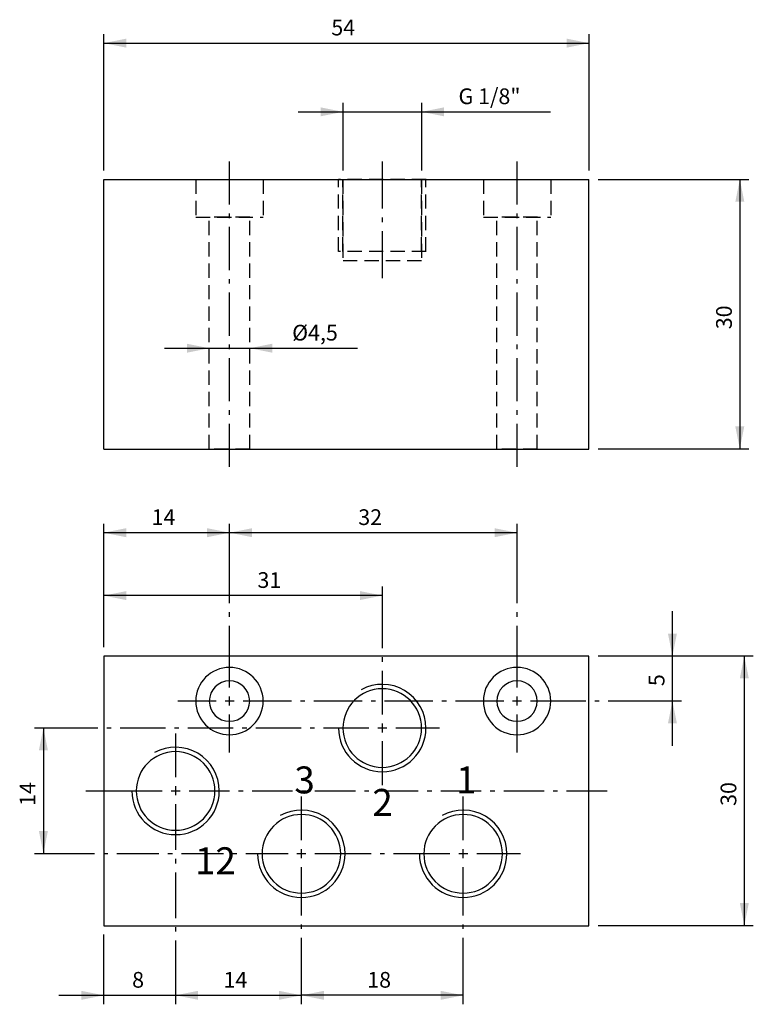
# Model space of a CAD drawing. Extents: x 135 to 298, y 46 to 265.
import ezdxf

# ---------------------------------------------------------------- set-up
doc = ezdxf.new("R2010")
doc.units = 0
doc.header["$LTSCALE"] = 25.4
doc.header["$MEASUREMENT"] = 0
doc.linetypes.add('HIDDEN', pattern=[0.1875, 0.125, -0.0625])
doc.layers.add('TEXT', color=8, linetype='Continuous')

# ---------------------------------------------------------------- blocks, each defined once
blk = doc.blocks.new('*B1')
at = {"color": 174, "linetype": 'Continuous'}
for p, q in [((153.439894, 123.550896), (153.439894, 63.550896)), ((261.439894, 123.550896), (153.439894, 123.550896)), ((261.439894, 63.550896), (261.439894, 123.550896)), ((153.439894, 63.550896), (261.439894, 63.550896))]:
    blk.add_line(p, q, dxfattribs=at)
for centre, radius, start, end in [((181.439894, 113.550896), 7.5, 0, 180), ((245.439894, 113.550896), 7.5, 0, 180), ((181.439894, 113.550896), 4.5, 0, 180), ((215.439894, 107.550896), 8.75, 0, 180), ((215.439894, 107.550896), 9.73, 0, 118.789674), ((245.439894, 113.550896), 4.5, 0, 180), ((181.439894, 113.550896), 7.5, -180, 0), ((181.439894, 113.550896), 4.5, -180, 0), ((245.439894, 113.550896), 7.5, -180, 0), ((245.439894, 113.550896), 4.5, -180, 0), ((215.439894, 107.550896), 9.73, -180, 0), ((215.439894, 107.550896), 8.75, -180, 0), ((169.439894, 93.550896), 9.73, 0, 118.805294), ((169.439894, 93.550896), 8.75, 0, 180), ((169.439894, 93.550896), 9.73, -180, 0), ((169.439894, 93.550896), 8.75, -180, 0), ((197.439894, 79.550896), 8.75, 0, 180), ((197.439894, 79.550896), 9.73, 0, 118.789674), ((233.439894, 79.550896), 8.75, 0, 180), ((233.439894, 79.550896), 9.73, 0, 118.807171), ((197.439894, 79.550896), 9.73, -180, 0), ((197.439894, 79.550896), 8.75, -180, 0), ((233.439894, 79.550896), 9.73, -180, 0), ((233.439894, 79.550896), 8.75, -180, 0)]:
    blk.add_arc(centre, radius, start, end, dxfattribs=at)
blk = doc.blocks.new('*B2')
at = {"color": 174, "linetype": 'Continuous'}
for p, q in [((153.439894, 229.665517), (261.439894, 229.665517)), ((153.439894, 169.665517), (153.439894, 229.665517)), ((261.439894, 169.665517), (261.439894, 229.665517)), ((153.439894, 169.665517), (261.439894, 169.665517))]:
    blk.add_line(p, q, dxfattribs=at)
at = {"color": 174, "linetype": 'HIDDEN'}
for p, q in [((173.939894, 229.665517), (173.939894, 221.265517)), ((173.939894, 229.665517), (173.939894, 221.265517)), ((173.965631, 229.665517), (178.194165, 229.665517)), ((178.194165, 229.665517), (188.709927, 229.665517)), ((188.709927, 229.665517), (188.965573, 229.665517)), ((188.939894, 229.665517), (188.939894, 221.265517)), ((188.939894, 229.665517), (188.939894, 221.265517)), ((205.709894, 213.665517), (205.709894, 229.665517)), ((205.709894, 213.665517), (205.709894, 229.665517)), ((225.195608, 229.665517), (205.735517, 229.665517)), ((206.689894, 213.665517), (206.689894, 229.665517)), ((206.689894, 213.665517), (206.689894, 229.665517)), ((206.689894, 229.665517), (206.689894, 211.665517)), ((206.689894, 229.665517), (206.689894, 211.665517)), ((206.715446, 229.665517), (224.215379, 229.665517)), ((224.189894, 213.665517), (224.189894, 229.665517)), ((224.189894, 213.665517), (224.189894, 229.665517)), ((224.189894, 229.665517), (224.189894, 211.665517)), ((224.189894, 229.665517), (224.189894, 211.665517)), ((225.169894, 213.665517), (225.169894, 229.665517)), ((225.169894, 213.665517), (225.169894, 229.665517)), ((237.939894, 229.665517), (237.939894, 221.265517)), ((237.939894, 229.665517), (237.939894, 221.265517)), ((237.965627, 229.665517), (242.194161, 229.665517)), ((242.194161, 229.665517), (252.965569, 229.665517)), ((252.939894, 229.665517), (252.939894, 221.265517)), ((252.939894, 229.665517), (252.939894, 221.265517)), ((173.965631, 221.265517), (188.965573, 221.265517)), ((176.939894, 169.665517), (176.939894, 221.265517)), ((176.939894, 169.665517), (176.939894, 221.265517)), ((185.965405, 221.265517), (176.965499, 221.265517)), ((185.939894, 169.665517), (185.939894, 221.265517)), ((185.939894, 169.665517), (185.939894, 221.265517)), ((237.965627, 221.265517), (252.965569, 221.265517)), ((240.939894, 169.665517), (240.939894, 221.265517)), ((240.939894, 169.665517), (240.939894, 221.265517)), ((249.965401, 221.265517), (240.965495, 221.265517)), ((249.939894, 169.665517), (249.939894, 221.265517)), ((249.939894, 169.665517), (249.939894, 221.265517)), ((225.195608, 213.665517), (205.735517, 213.665517)), ((206.715446, 211.665517), (224.215379, 211.665517)), ((185.965405, 169.665517), (176.965499, 169.665517)), ((249.965401, 169.665517), (240.965495, 169.665517))]:
    blk.add_line(p, q, dxfattribs=at)
blk = doc.blocks.new('*B3')
at = {"color": 0, "linetype": 'Continuous'}
blk.add_line((296.025667, 123.593316), (296.025667, 63.597751), dxfattribs=at)
for points in [[(297.025723, 118.593636), (296.025667, 123.593316), (295.025611, 118.593636)], [(295.025611, 68.597431), (296.025667, 63.597751), (297.025723, 68.597431)]]:
    blk.add_solid(points, dxfattribs=at)
blk = doc.blocks.new('*B4')
at = {"color": 0, "linetype": 'Continuous'}
blk.add_line((140.025601, 107.594519), (140.025601, 79.596548), dxfattribs=at)
for points in [[(141.025658, 102.594838), (140.025601, 107.594519), (139.025545, 102.594838)], [(139.025545, 84.596229), (140.025601, 79.596548), (141.025658, 84.596229)]]:
    blk.add_solid(points, dxfattribs=at)
blk = doc.blocks.new('*B5')
at = {"color": 0, "linetype": 'Continuous'}
blk.add_line((233.465524, 48.047762), (197.465601, 48.047762), dxfattribs=at)
for points in [[(202.465582, 49.047818), (197.465601, 48.047762), (202.465582, 47.048006)], [(228.465543, 47.048006), (233.465524, 48.047762), (228.465543, 49.047818)]]:
    blk.add_solid(points, dxfattribs=at)
blk = doc.blocks.new('*B6')
at = {"color": 0, "linetype": 'Continuous'}
blk.add_line((169.465528, 48.047762), (197.465601, 48.047762), dxfattribs=at)
for points in [[(174.465508, 49.047818), (169.465528, 48.047762), (174.465508, 47.048006)], [(192.46562, 47.048006), (197.465601, 48.047762), (192.46562, 49.047818)]]:
    blk.add_solid(points, dxfattribs=at)
blk = doc.blocks.new('*B7')
at = {"color": 0, "linetype": 'Continuous'}
blk.add_line((143.465567, 48.047762), (179.465489, 48.047762), dxfattribs=at)
for points in [[(148.465548, 47.048006), (153.465528, 48.047762), (148.465548, 49.047818)], [(174.465508, 49.047818), (169.465528, 48.047762), (174.465508, 47.048006)]]:
    blk.add_solid(points, dxfattribs=at)
blk = doc.blocks.new('*B8')
at = {"color": 0, "linetype": 'Continuous'}
blk.add_line((153.465528, 260.032654), (261.465597, 260.032654), dxfattribs=at)
for points in [[(158.465509, 261.03241), (153.465528, 260.032654), (158.465509, 259.032598)], [(256.465616, 259.032598), (261.465597, 260.032654), (256.465616, 261.03241)]]:
    blk.add_solid(points, dxfattribs=at)
blk = doc.blocks.new('*B9')
at = {"color": 0, "linetype": 'Continuous'}
blk.add_line((245.465598, 151.040339), (181.465602, 151.040339), dxfattribs=at)
for points in [[(186.465583, 152.040396), (181.465602, 151.040339), (186.465583, 150.040584)], [(240.465617, 150.040584), (245.465598, 151.040339), (240.465617, 152.040396)]]:
    blk.add_solid(points, dxfattribs=at)
blk = doc.blocks.new('*B10')
at = {"color": 0, "linetype": 'Continuous'}
blk.add_line((166.965537, 192.110538), (209.954739, 192.110538), dxfattribs=at)
for points in [[(171.965518, 191.110783), (176.965499, 192.110538), (171.965518, 193.110595)], [(190.965385, 193.110595), (185.965405, 192.110538), (190.965385, 191.110783)]]:
    blk.add_solid(points, dxfattribs=at)
blk = doc.blocks.new('*B11')
at = {"color": 0, "linetype": 'Continuous'}
blk.add_line((280.025668, 103.594894), (280.025668, 133.592677), dxfattribs=at)
for points in [[(279.025612, 128.592997), (280.025668, 123.593316), (281.025724, 128.592997)], [(281.025724, 108.594575), (280.025668, 113.593955), (279.025612, 108.594575)]]:
    blk.add_solid(points, dxfattribs=at)
blk = doc.blocks.new('*B12')
at = {"color": 0, "linetype": 'Continuous'}
blk.add_line((295.025611, 229.700217), (295.025611, 169.704652), dxfattribs=at)
for points in [[(296.025667, 224.700537), (295.025611, 229.700217), (294.025555, 224.700537)], [(294.025555, 174.704332), (295.025611, 169.704652), (296.025667, 174.704332)]]:
    blk.add_solid(points, dxfattribs=at)
blk = doc.blocks.new('*B13')
at = {"color": 0, "linetype": 'Continuous'}
blk.add_line((196.715484, 244.733806), (252.92141, 244.733806), dxfattribs=at)
for points in [[(201.715465, 243.73405), (206.715446, 244.733806), (201.715465, 245.733862)], [(229.21566, 245.733862), (224.215379, 244.733806), (229.21566, 243.73405)]]:
    blk.add_solid(points, dxfattribs=at)
blk = doc.blocks.new('*B14')
at = {"color": 0, "linetype": 'Continuous'}
blk.add_line((181.465602, 151.040339), (153.465528, 151.040339), dxfattribs=at)
for points in [[(158.465509, 152.040396), (153.465528, 151.040339), (158.465509, 150.040584)], [(176.465621, 150.040584), (181.465602, 151.040339), (176.465621, 152.040396)]]:
    blk.add_solid(points, dxfattribs=at)
blk = doc.blocks.new('*B15')
at = {"color": 0, "linetype": 'Continuous'}
blk.add_line((215.465412, 137.041354), (153.465528, 137.041354), dxfattribs=at)
for points in [[(158.465509, 138.04141), (153.465528, 137.041354), (158.465509, 136.041598)], [(210.465431, 136.041598), (215.465412, 137.041354), (210.465431, 138.04141)]]:
    blk.add_solid(points, dxfattribs=at)
blk = doc.blocks.new('*B16')
at = {"color": 8, "linetype": 'Continuous'}
for p, q in [((215.465412, 223.200903), (215.465412, 233.700142)), ((215.465412, 220.201035), (215.465412, 221.20079)), ((215.465412, 207.701983), (215.465412, 218.201222))]:
    blk.add_line(p, q, dxfattribs=at)
blk = doc.blocks.new('*B17')
at = {"color": 8, "linetype": 'Continuous'}
for p, q in [((215.465412, 135.041542), (215.465412, 139.041467)), ((215.465412, 125.317655), (215.465412, 135.041542)), ((215.465412, 122.318087), (215.465412, 123.317842)), ((215.465412, 110.594387), (215.465412, 120.318274)), ((215.465412, 94.845529), (215.465412, 104.59465))]:
    blk.add_line(p, q, dxfattribs=at)
blk = doc.blocks.new('*B18')
at = {"color": 8, "linetype": 'Continuous'}
for p, q in [((245.465598, 224.100623), (245.465598, 233.700142)), ((245.465598, 221.101055), (245.465598, 222.100811)), ((245.465598, 209.501724), (245.465598, 219.100943)), ((245.465598, 206.501856), (245.465598, 207.501912)), ((245.465598, 194.902825), (245.465598, 204.502044)), ((245.465598, 191.902957), (245.465598, 192.903013)), ((245.465598, 180.303926), (245.465598, 189.903145)), ((245.465598, 177.304058), (245.465598, 178.304114)), ((245.465598, 165.705028), (245.465598, 175.304246))]:
    blk.add_line(p, q, dxfattribs=at)
blk = doc.blocks.new('*B19')
at = {"color": 8, "linetype": 'Continuous'}
for p, q in [((245.465598, 149.040527), (245.465598, 153.040452)), ((245.465598, 135.317016), (245.465598, 149.040527)), ((245.465598, 132.317147), (245.465598, 133.317204)), ((245.465598, 116.593823), (245.465598, 130.317335)), ((245.465598, 102.09496), (245.465598, 110.594387))]:
    blk.add_line(p, q, dxfattribs=at)
blk = doc.blocks.new('*B20')
at = {"color": 8, "linetype": 'Continuous'}
blk.add_line((153.465528, 231.700029), (153.465528, 262.032466), dxfattribs=at)
blk = doc.blocks.new('*B21')
at = {"color": 8, "linetype": 'Continuous'}
for p, q in [((153.465528, 125.593128), (153.465528, 153.040452)), ((153.465528, 46.04795), (153.465528, 61.597939))]:
    blk.add_line(p, q, dxfattribs=at)
blk = doc.blocks.new('*B22')
at = {"color": 8, "linetype": 'Continuous'}
blk.add_line((263.465409, 63.597751), (298.025479, 63.597751), dxfattribs=at)
blk = doc.blocks.new('*B23')
at = {"color": 8, "linetype": 'Continuous'}
for p, q in [((149.465604, 93.595533), (166.465659, 93.595533)), ((172.465696, 93.595533), (181.465602, 93.595533)), ((183.465414, 93.595533), (184.46547, 93.595533)), ((186.465583, 93.595533), (195.465488, 93.595533)), ((197.465601, 93.595533), (198.465657, 93.595533)), ((200.465469, 93.595533), (209.465675, 93.595533)), ((211.465487, 93.595533), (212.465544, 93.595533)), ((214.465656, 93.595533), (223.465562, 93.595533)), ((225.465374, 93.595533), (226.46543, 93.595533)), ((228.465543, 93.595533), (237.465448, 93.595533)), ((239.465561, 93.595533), (240.465617, 93.595533)), ((242.465429, 93.595533), (251.465635, 93.595533)), ((253.465447, 93.595533), (254.465504, 93.595533)), ((256.465616, 93.595533), (265.465522, 93.595533))]:
    blk.add_line(p, q, dxfattribs=at)
blk = doc.blocks.new('*B24')
at = {"color": 8, "linetype": 'Continuous'}
for p, q in [((169.965405, 113.593955), (178.465433, 113.593955)), ((184.46547, 113.593955), (195.215549, 113.593955)), ((197.215662, 113.593955), (198.215418, 113.593955)), ((200.21553, 113.593955), (210.96561, 113.593955)), ((212.965422, 113.593955), (213.965478, 113.593955)), ((215.96559, 113.593955), (226.715369, 113.593955)), ((228.715482, 113.593955), (229.715538, 113.593955)), ((231.715651, 113.593955), (242.465429, 113.593955)), ((248.465466, 113.593955), (260.745521, 113.593955)), ((262.745633, 113.593955), (263.745689, 113.593955)), ((265.745502, 113.593955), (278.025556, 113.593955)), ((278.025556, 113.593955), (282.02548, 113.593955))]:
    blk.add_line(p, q, dxfattribs=at)
blk = doc.blocks.new('*B25')
at = {"color": 8, "linetype": 'Continuous'}
blk.add_line((263.465409, 123.593316), (298.025479, 123.593316), dxfattribs=at)
blk = doc.blocks.new('*B26')
at = {"color": 8, "linetype": 'Continuous'}
for p, q in [((233.465524, 82.596416), (233.465524, 92.345538)), ((233.465524, 65.821967), (233.465524, 76.59668)), ((233.465524, 62.822399), (233.465524, 63.822155)), ((233.465524, 50.047874), (233.465524, 60.822287)), ((233.465524, 46.04795), (233.465524, 50.047874))]:
    blk.add_line(p, q, dxfattribs=at)
blk = doc.blocks.new('*B27')
at = {"color": 8, "linetype": 'Continuous'}
blk.add_line((206.715446, 231.700029), (206.715446, 246.733618), dxfattribs=at)
blk = doc.blocks.new('*B28')
at = {"color": 8, "linetype": 'Continuous'}
for p, q in [((181.465602, 224.100623), (181.465602, 233.700142)), ((181.465602, 221.101055), (181.465602, 222.100811)), ((181.465602, 209.501724), (181.465602, 219.100943)), ((181.465602, 206.501856), (181.465602, 207.501912)), ((181.465602, 194.902825), (181.465602, 204.502044)), ((181.465602, 191.902957), (181.465602, 192.903013)), ((181.465602, 180.303926), (181.465602, 189.903145)), ((181.465602, 177.304058), (181.465602, 178.304114)), ((181.465602, 165.705028), (181.465602, 175.304246))]:
    blk.add_line(p, q, dxfattribs=at)
blk = doc.blocks.new('*B29')
at = {"color": 8, "linetype": 'Continuous'}
for p, q in [((138.025789, 107.594519), (142.025714, 107.594519)), ((142.025714, 107.594519), (152.113695, 107.594519)), ((154.113507, 107.594519), (155.113564, 107.594519)), ((157.113676, 107.594519), (167.201657, 107.594519)), ((169.201469, 107.594519), (170.201526, 107.594519)), ((172.201638, 107.594519), (182.289619, 107.594519)), ((184.289432, 107.594519), (185.289488, 107.594519)), ((187.2896, 107.594519), (197.377582, 107.594519)), ((199.377694, 107.594519), (200.37745, 107.594519)), ((202.377563, 107.594519), (212.465544, 107.594519)), ((218.465581, 107.594519), (228.215604, 107.594519))]:
    blk.add_line(p, q, dxfattribs=at)
blk = doc.blocks.new('*B30')
at = {"color": 8, "linetype": 'Continuous'}
for p, q in [((169.465528, 96.595402), (169.465528, 106.344523)), ((169.465528, 80.412755), (169.465528, 90.595665)), ((169.465528, 77.413187), (169.465528, 78.412943)), ((169.465528, 65.230165), (169.465528, 75.413074)), ((169.465528, 62.230597), (169.465528, 63.230352)), ((169.465528, 50.047874), (169.465528, 60.230784)), ((169.465528, 46.04795), (169.465528, 50.047874))]:
    blk.add_line(p, q, dxfattribs=at)
blk = doc.blocks.new('*B31')
at = {"color": 8, "linetype": 'Continuous'}
for p, q in [((138.025789, 79.596548), (142.025714, 79.596548)), ((142.025714, 79.596548), (151.385508, 79.596548)), ((153.38562, 79.596548), (154.385676, 79.596548)), ((156.385489, 79.596548), (165.745583, 79.596548)), ((167.745695, 79.596548), (168.745451, 79.596548)), ((170.745564, 79.596548), (180.105658, 79.596548)), ((182.10547, 79.596548), (183.105526, 79.596548)), ((185.105639, 79.596548), (194.465432, 79.596548)), ((200.465469, 79.596548), (212.965422, 79.596548)), ((214.965534, 79.596548), (215.96559, 79.596548)), ((217.965403, 79.596548), (230.465655, 79.596548)), ((236.465392, 79.596548), (246.215415, 79.596548))]:
    blk.add_line(p, q, dxfattribs=at)
blk = doc.blocks.new('*B32')
at = {"color": 8, "linetype": 'Continuous'}
for p, q in [((197.465601, 82.596416), (197.465601, 92.345538)), ((197.465601, 65.821967), (197.465601, 76.59668)), ((197.465601, 62.822399), (197.465601, 63.822155)), ((197.465601, 50.047874), (197.465601, 60.822287)), ((197.465601, 46.04795), (197.465601, 50.047874))]:
    blk.add_line(p, q, dxfattribs=at)
blk = doc.blocks.new('*B33')
at = {"color": 8, "linetype": 'Continuous'}
blk.add_line((263.465409, 169.704652), (297.025723, 169.704652), dxfattribs=at)
blk = doc.blocks.new('*B34')
at = {"color": 8, "linetype": 'Continuous'}
blk.add_line((224.215379, 231.700029), (224.215379, 246.733618), dxfattribs=at)
blk = doc.blocks.new('*B35')
at = {"color": 8, "linetype": 'Continuous'}
blk.add_line((263.465409, 229.700217), (297.025723, 229.700217), dxfattribs=at)
blk = doc.blocks.new('*B36')
at = {"color": 8, "linetype": 'Continuous'}
for p, q in [((181.465602, 149.040527), (181.465602, 153.040452)), ((181.465602, 135.317016), (181.465602, 149.040527)), ((181.465602, 132.317147), (181.465602, 133.317204)), ((181.465602, 116.593823), (181.465602, 130.317335)), ((181.465602, 102.09496), (181.465602, 110.594387))]:
    blk.add_line(p, q, dxfattribs=at)
blk = doc.blocks.new('*B37')
at = {"color": 8, "linetype": 'Continuous'}
blk.add_line((261.465597, 231.700029), (261.465597, 262.032466), dxfattribs=at)
blk = doc.blocks.new('*B38')
at = {"color": 6, "linetype": 'Continuous'}
for p, q in [((232.465467, 79.596548), (234.46558, 79.596548)), ((233.465524, 78.596492), (233.465524, 80.596304))]:
    blk.add_line(p, q, dxfattribs=at)
blk = doc.blocks.new('*B39')
at = {"color": 6, "linetype": 'Continuous'}
for p, q in [((214.465656, 107.594519), (216.465468, 107.594519)), ((215.465412, 106.594462), (215.465412, 108.594575))]:
    blk.add_line(p, q, dxfattribs=at)
blk = doc.blocks.new('*B40')
at = {"color": 6, "linetype": 'Continuous'}
for p, q in [((196.465545, 79.596548), (198.465657, 79.596548)), ((197.465601, 78.596492), (197.465601, 80.596304))]:
    blk.add_line(p, q, dxfattribs=at)
blk = doc.blocks.new('*B41')
at = {"color": 6, "linetype": 'Continuous'}
for p, q in [((245.465598, 112.594199), (245.465598, 114.594011)), ((244.465542, 113.593955), (246.465654, 113.593955))]:
    blk.add_line(p, q, dxfattribs=at)
blk = doc.blocks.new('*B42')
at = {"color": 6, "linetype": 'Continuous'}
for p, q in [((181.465602, 112.594199), (181.465602, 114.594011)), ((180.465546, 113.593955), (182.465658, 113.593955))]:
    blk.add_line(p, q, dxfattribs=at)
blk = doc.blocks.new('*B43')
at = {"color": 6, "linetype": 'Continuous'}
for p, q in [((169.465528, 92.595477), (169.465528, 94.595289)), ((168.465471, 93.595533), (170.465584, 93.595533))]:
    blk.add_line(p, q, dxfattribs=at)
blk = doc.blocks.new('*B44')
at = {"layer": 'TEXT', "color": 0, "linetype": 'Continuous'}
blk.add_text('12', height=6, dxfattribs=at).set_placement((173.765799, 75))
blk = doc.blocks.new('*B45')
at = {"layer": 'TEXT', "color": 0, "linetype": 'Continuous'}
blk.add_text('1', height=6, dxfattribs=at).set_placement((231.8829, 93))
blk = doc.blocks.new('*B46')
at = {"layer": 'TEXT', "color": 0, "linetype": 'Continuous'}
blk.add_text('2', height=6, dxfattribs=at).set_placement((213.23575, 88))
blk = doc.blocks.new('*B47')
at = {"layer": 'TEXT', "color": 0, "linetype": 'Continuous'}
blk.add_text('3', height=6, dxfattribs=at).set_placement((195.8829, 93))
blk = doc.blocks.new('*B48')
at = {"layer": 'TEXT', "color": 0, "linetype": 'Continuous'}
blk.add_text('30', height=3.5, rotation=90, dxfattribs=at).set_placement((294.25, 90.217563))
blk = doc.blocks.new('*B49')
at = {"layer": 'TEXT', "color": 0, "linetype": 'Continuous'}
blk.add_text('14', height=3.5, rotation=90, dxfattribs=at).set_placement((138.25, 90.217563))
blk = doc.blocks.new('*B50')
at = {"layer": 'TEXT', "color": 0, "linetype": 'Continuous'}
blk.add_text('18', height=3.5, dxfattribs=at).set_placement((212.10656, 49.75))
blk = doc.blocks.new('*B51')
at = {"layer": 'TEXT', "color": 0, "linetype": 'Continuous'}
blk.add_text('14', height=3.5, dxfattribs=at).set_placement((180.10656, 49.75))
blk = doc.blocks.new('*B52')
at = {"layer": 'TEXT', "color": 0, "linetype": 'Continuous'}
blk.add_text('8', height=3.5, dxfattribs=at).set_placement((159.773227, 49.75))
blk = doc.blocks.new('*B53')
at = {"layer": 'TEXT', "color": 0, "linetype": 'Continuous'}
blk.add_text('54', height=3.5, dxfattribs=at).set_placement((204.10656, 261.75))
blk = doc.blocks.new('*B54')
at = {"layer": 'TEXT', "color": 0, "linetype": 'Continuous'}
blk.add_text('32', height=3.5, dxfattribs=at).set_placement((210.10656, 152.75))
blk = doc.blocks.new('*B55')
at = {"layer": 'TEXT', "color": 0, "linetype": 'Continuous'}
blk.add_text('%%c4,5', height=3.5, dxfattribs=at).set_placement((195.383333, 193.823095))
blk = doc.blocks.new('*B56')
at = {"layer": 'TEXT', "color": 0, "linetype": 'Continuous'}
blk.add_text('5', height=3.5, rotation=90, dxfattribs=at).set_placement((278.25, 116.884229))
blk = doc.blocks.new('*B57')
at = {"layer": 'TEXT', "color": 0, "linetype": 'Continuous'}
blk.add_text('30', height=3.5, rotation=90, dxfattribs=at).set_placement((293.25, 196.332184))
blk = doc.blocks.new('*B58')
at = {"layer": 'TEXT', "color": 0, "linetype": 'Continuous'}
blk.add_text('G 1/8"', height=3.5, dxfattribs=at).set_placement((232.416667, 246.450212))
blk = doc.blocks.new('*B59')
at = {"layer": 'TEXT', "color": 0, "linetype": 'Continuous'}
blk.add_text('14', height=3.5, dxfattribs=at).set_placement((164.10656, 152.75))
blk = doc.blocks.new('*B60')
at = {"layer": 'TEXT', "color": 0, "linetype": 'Continuous'}
blk.add_text('31', height=3.5, dxfattribs=at).set_placement((187.666667, 138.75))

msp = doc.modelspace()

# ---------------------------------------------------------------- block references
at = {"color": 8, "linetype": 'Continuous'}
for name in ['*B20', '*B37', '*B27', '*B34', '*B28', '*B16', '*B18', '*B35', '*B33', '*B21', '*B36', '*B19', '*B17', '*B25', '*B24', '*B29', '*B30', '*B23', '*B32', '*B26', '*B31', '*B22']:
    msp.add_blockref(name, (0, 0), dxfattribs=at)
at = {"color": 0, "linetype": 'Continuous'}
for name in ['*B8', '*B13', '*B12', '*B10', '*B14', '*B9', '*B15', '*B11', '*B3', '*B4', '*B7', '*B6', '*B5']:
    msp.add_blockref(name, (0, 0), dxfattribs=at)
at = {"color": 174, "linetype": 'HIDDEN'}
msp.add_blockref('*B2', (0, 0), dxfattribs=at)
at = {"color": 174, "linetype": 'Continuous'}
msp.add_blockref('*B1', (0, 0), dxfattribs=at)
at = {"color": 6, "linetype": 'Continuous'}
for name in ['*B42', '*B41', '*B39', '*B43', '*B40', '*B38']:
    msp.add_blockref(name, (0, 0), dxfattribs=at)
at = {"layer": 'TEXT', "color": 0, "linetype": 'Continuous'}
for name in ['*B53', '*B58', '*B57', '*B55', '*B59', '*B54', '*B60', '*B56', '*B47', '*B45', '*B49', '*B48', '*B46', '*B44', '*B52', '*B51', '*B50']:
    msp.add_blockref(name, (0, 0), dxfattribs=at)

doc.saveas('drawing.dxf')
